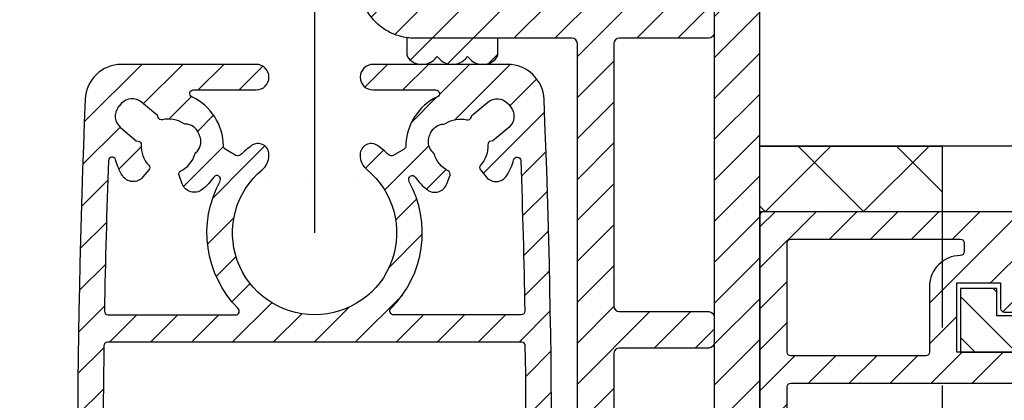
# Model space of a CAD drawing. Units: millimetres. Extents: x 104 to 1154, y -2756 to 1572.
# Drawn here: x 500 to 554, y 1059 to 1080 of the extents above; entities that cross this region are included whole.
import ezdxf

# ---------------------------------------------------------------- set-up
doc = ezdxf.new("R2010")
doc.units = ezdxf.units.MM
doc.linetypes.add('HIDDEN', pattern=[9.524999999999999, 6.35, -3.175])
for name, color, linetype in [('Bevestiging', 250, 'Continuous'), ('Constructie', 1, 'Continuous'), ('Rooster', 5, 'Continuous'), ('Screen', 5, 'Continuous')]:
    doc.layers.add(name, color=color, linetype=linetype)

# ---------------------------------------------------------------- blocks, each defined once
blk = doc.blocks.new('A$Caa564329')
at = {"layer": 'Rooster'}
h = blk.add_hatch(dxfattribs=at)
h.set_pattern_fill('ANSI31', color=256, scale=0.5, style=0)
h.set_pattern_definition([(45, (-1193.15744182992, -984.5025255374975), (-1.122532015133644, 1.122532015133644), [])])
h.paths.add_polyline_path([(25.73205080762978, 62.00000000000023, -0.1316524975862184), (26.23205080762568, 61.86602540378703), (31.00000000001842, 59.1132486541062, -0.2679491924323631), (31.50000000002888, 58.2472232503078), (31.50000000002888, 47.00000000000068), (33.20000000002869, 47.00000000000068), (33.20000000002869, 58.24722325030075, 0.2679491924282661), (31.8500000000538, 60.58549184050389), (27.08205080778612, 63.33826859020996, 0.1316524975901071), (25.73205080778121, 63.70000000000095), (15.80000000002906, 63.70000000000095), (15.8000000000286, 67.50000000000023), (18.20000000002869, 67.50000000000023), (18.20000000002869, 66.10000000000059, 0.4142135623730951), (18.40000000002851, 65.90000000000077), (19.50000000002933, 65.90000000000077, 0.4142135623731126), (19.70000000002915, 66.10000000000059), (19.70000000002915, 69.90000000000032), (22.49674582485727, 69.90000000000077, 0.4136182873869183), (22.69674541161999, 70.09959343556329), (22.69898152064593, 71.1995934355632, 0.4148090880296555), (22.49898193388276, 71.40000000000077), (5.200000000028695, 71.40000000000077, 0.4142135623730951), (5.000000000028876, 71.20000000000095), (5.000000000028876, 44.04711431710098, -0.2679491924306979), (4.500000000030241, 43.1810889133169), (0.3750000000120508, 40.79951905289067, 1), (1.125000000042519, 39.50048094716999), (5.250000000024784, 41.88205080759803, 0.2679491924296009), (6.500000000028876, 44.0471143170812), (6.500000000028422, 52.65000000000055, -0.4142135623731029), (6.700000000028695, 52.85000000000059), (6.944267681928295, 52.85000000000059, -0.3284448329258733), (7.135250951811258, 52.70937500000036, 0.4898013513212559), (11.57430752596952, 51.04626629936433, 0.2655554029449513), (11.81182387864669, 51.4818409628881), (11.79669446122784, 52.24178079144804, 0.2394303156512368), (11.71144937238046, 52.40163024827143), (11.38288781335791, 52.63169152868045, 0.3800824376932213), (11.11897575827356, 52.60105392925857, -2.621738885565827), (11.11897575828175, 54.59894607083811, 0.3800824376217173), (11.38288781323195, 54.56830847139622), (11.71144937234999, 54.79836975174589, 0.2394303157352446), (11.79669446125558, 54.95821920863932), (11.81182387862941, 55.71815903724632, 0.2655554029426733), (11.57430752591267, 56.15373370078532, 0.4898013513101814), (7.13525095179034, 54.49062499999491, -0.3284448329295934), (6.9442676819192, 54.35000000000059), (6.700000000029149, 54.35000000000014, -0.4142135623736414), (6.500000000028876, 54.55000000000018), (6.500000000028876, 61.80000000000041, -0.4142135623730951), (6.700000000028695, 62.00000000000023)])
h.paths.add_polyline_path([(14.10000000002833, 63.50000000000023), (6.700000000029149, 63.50000000000023, -0.4142135623730951), (6.500000000028876, 63.7000000000005), (6.500000000028876, 69.70000000000095, -0.4142135623730951), (6.700000000028695, 69.90000000000077), (15.985000000029, 69.90000000000077, -0.4142135623728123), (16.20000000002869, 69.68500000000108), (16.20000000002915, 69.21494125240088, -0.411921192634648), (15.98668407313767, 68.99994784808791, 0.4119211926343652), (14.3000000000286, 67.3000000000186), (14.3000000000286, 63.7000000000005, -0.4142135623730945)], flags=16)
h.paths.add_polyline_path([(30.97645713533598, 26.10232499363519, 0.339454258863318), (33.20000000002824, 29.00010247250157), (33.20000000002869, 30), (31.50000000002888, 30), (31.50000000002888, 28.76990437610038, -0.3394542588638799), (30.75881904512994, 27.80397854981084), (8.317676206872193, 21.79089244911188, 0.3394542588638808), (3.500000000028876, 15.51237457823208), (3.500000000028876, 0.2000000000000455, 0.4142135623730981), (3.700000000029149, 0), (4.800000000029058, 0, 0.4142135623730951), (5.000000000028876, 0.1999999999999318), (5.000000000028876, 10), (29.8000000000286, 10, 0.4142135623729701), (30.00000000002842, 10.19999999999959), (30.00000000002888, 11.30000000000007, 0.4142135623732199), (29.80000000002906, 11.5), (17.30000000002906, 11.5), (17.3000000000286, 15.30000000000018), (19.70000000002869, 15.30000000000018), (19.70000000002915, 13.89999999999952, 0.4142135623730328), (19.90000000002897, 13.69999999999982), (20.99084754885303, 13.69999999999982, 0.4142135623730978), (21.19084754885284, 13.89999999999975), (21.19084754885284, 15.80000000000018, 0.4142135623730951), (20.19084754885284, 16.80000000000018), (16.80000000002906, 16.80000000000018, 0.4142135623730616), (15.80000000002906, 15.80000000000018), (15.8000000000286, 11.69999999999982), (5.400000000028967, 11.69999999999982, -0.4142135623730536), (5.200000000029149, 11.89999999999964), (5.200000000028695, 15.35890918059908, -0.3394542588634185), (8.905904774516102, 20.18853831204513)])
h = blk.add_hatch(dxfattribs=at)
h.set_pattern_fill('ANSI31', color=256, scale=0.5, angle=90, style=0)
h.set_pattern_definition([(135, (-3267.661983815312, -1097.038692110679), (-1.122532015133644, -1.122532015133644), [])])
h.paths.add_polyline_path([(71.00000000002888, 63.70000000000095), (71.00000000002888, 65.70000000000095), (18.00000000002888, 65.70000000000095), (18.00000000002888, 67.20000000000095), (16.00000000002888, 67.20000000000095), (16.00000000002888, 63.70000000000095)])
h.paths.add_polyline_path([(72.50000000002888, 13.50000000000045), (19.50000000002888, 13.50000000000045), (19.50000000002888, 15.00000000000045), (17.50000000002888, 15.00000000000045), (17.50000000002888, 11.50000000000045), (72.50000000002888, 11.50000000000045)])
for points in [[(6.500000000028876, 54.55000000000041), (6.500000000028876, 61.80000000000041, -0.4142135623730951), (6.700000000028695, 62.00000000000023), (25.73205080762978, 62.00000000000023, -0.1316524975862211)], [(25.73205080778166, 63.70000000000095), (15.80000000002906, 63.70000000000095), (15.8000000000286, 67.50000000000023), (18.20000000002869, 67.50000000000023), (18.20000000002869, 66.10000000000059, 0.4142135623730951), (18.40000000002851, 65.90000000000077), (19.50000000002933, 65.90000000000077, 0.4142135623730951)], [(22.49898193388276, 71.40000000000077), (5.200000000028695, 71.40000000000077, 0.4142135623730951), (5.000000000028876, 71.20000000000095), (5.000000000028876, 44.04711431710098, -0.267949192430724)]]:
    blk.add_lwpolyline(points, format="xyb", dxfattribs=at)
at = {"layer": 'Rooster', "flags": 128}
blk.add_lwpolyline([(16.20000000002915, 69.21494125240065, -0.411921192637167), (15.98668407313585, 68.99994784808791, 0.4119211926371336), (14.3000000000286, 67.30000000000041), (14.3000000000286, 63.70000000000095, -0.414213562373095), (14.10000000002879, 63.50000000000023), (6.700000000028695, 63.50000000000023, -0.414213562373095), (6.500000000028876, 63.70000000000095), (6.500000000028876, 69.70000000000095, -0.414213562373095), (6.700000000028695, 69.90000000000077), (15.985000000029, 69.90000000000077, -0.4142135623730617), (16.20000000002869, 69.68500000000063)], format="xyb", close=True, dxfattribs=at)
blk.add_lwpolyline([(71.00000000002888, 63.70000000000095), (71.00000000002888, 65.70000000000095), (18.00000000002888, 65.70000000000095), (18.00000000002888, 67.20000000000095), (16.00000000002888, 67.20000000000095), (16.00000000002888, 63.70000000000095)], close=True, dxfattribs=at)
blk = doc.blocks.new('screen')
at = {"layer": 'Screen'}
h = blk.add_hatch(dxfattribs=at)
h.set_pattern_fill('ANSI31', color=256, scale=0.5, style=0)
h.set_pattern_definition([(45, (-1766.312023201163, 1877.847882242173), (-1.122532015133644, 1.122532015133644), [])])
edge = h.paths.add_edge_path()
edge.add_arc((534.0571322832318, 928.0407270369363), 0.1999999999916324, 36.75632704257129, 120.000000011964)
edge.add_line((533.9571322831998, 928.213932117665), (533.7721899700991, 928.1071556233568))
edge.add_arc((534.022189970136, 927.6741429214138), 0.5000000000624264, 120.0000000007588, 152.117301410756)
edge.add_line((533.5802365256004, 927.9079743840647), (533.2280000969222, 927.2422294874922))
edge.add_arc((533.669953541395, 927.008398024865), 0.499999999995807, 152.1173014097997, 188.8904061087975)
edge.add_line((533.1759606627002, 926.9311255472647), (533.202317968502, 926.7626267264621))
edge.add_arc((533.6963108468758, 926.8398992040626), 0.4999999996785177, 188.8904061144981, 200.0000000054962)
edge.add_line((533.2264645368014, 926.6688891324646), (533.2734095235137, 926.5399088413391))
edge.add_arc((534.2131021443449, 926.8819289846896), 1.000000000051053, 200.0000000004431, 282.6341141714479)
edge.add_arc((535.9191514350327, 919.270792681987), 6.799999999985553, 92.92452379002248, 102.63411417130999, ccw=False)
edge.add_arc((535.4191514349827, 929.0580292684721), 3.00000000000851, 272.9245237900215, 324.340912304216)
edge.add_arc((538.019151435001, 927.1925534578646), 0.2000000000004442, 6.508571459562518e-11, 144.3409123039744, ccw=False)
edge.add_line((538.2191514350015, 927.1925534578648), (538.2191514350015, 919.0707926819645))
edge.add_arc((537.7191514350015, 919.0707926819645), 0.5, -90, 0, ccw=False)
edge.add_line((537.7191514350015, 918.5707926819645), (535.9191514350005, 918.5707926819645))
edge.add_arc((535.9191514350005, 919.0707926819645), 0.5, 180, 270, ccw=False)
edge.add_line((535.4191514350005, 919.0707926819645), (535.4191514350005, 919.6758179351649))
edge.add_arc((535.0691514349605, 919.6758179351394), 0.3500000000398131, 4.16881663161365e-09, 135.0000000041717)
edge.add_line((534.8216640614992, 919.9233053085649), (533.3655980444073, 918.4672392913579))
edge.add_arc((533.7191514350011, 918.1136859007657), 0.4999999999996825, 135.0000000001382, 180.0000000001303)
edge.add_line((533.2191514350015, 918.1136859007646), (533.2191514350015, 917.5707926819645))
edge.add_arc((534.2191514350015, 917.5707926819645), 1, 180, 270)
edge.add_line((534.2191514350015, 916.5707926819645), (539.9191514350005, 916.5707926819645))
edge.add_arc((539.9191514350005, 917.0707926819645), 0.5, 270, 360)
edge.add_line((540.4191514350005, 917.0707926819645), (540.4191514350005, 1066.070792681965))
edge.add_arc((539.9191514350005, 1066.070792681965), 0.5, 0, 90)
edge.add_line((539.9191514350005, 1066.570792681965), (430.9191514350005, 1066.570792681965))
edge.add_arc((430.9191514350005, 1066.070792681965), 0.5, 90, 180)
edge.add_line((430.4191514350005, 1066.070792681965), (430.4191514350005, 917.0707926819645))
edge.add_arc((430.9191514350005, 917.0707926819645), 0.5, 180, 270)
edge.add_line((430.9191514350005, 916.5707926819645), (436.6191514349994, 916.5707926819645))
edge.add_arc((436.6191514349994, 917.5707926819645), 1, 270, 360)
edge.add_line((437.6191514349994, 917.5707926819645), (437.6191514349994, 918.1136859007646))
edge.add_arc((437.1191514349453, 918.1136859006573), 0.5000000000542286, 1.231103661529924e-08, 45.00000001230707)
edge.add_line((437.4727048255008, 918.4672392913648), (436.0166388084162, 919.9233053085799))
edge.add_arc((435.7691514350006, 919.6758179351647), 0.3500000000001475, 44.99999999995394, 179.9999999999628)
edge.add_line((435.4191514350005, 919.6758179351649), (435.4191514350005, 919.0707926819645))
edge.add_arc((434.9191514350005, 919.0707926819645), 0.5, -90, 0, ccw=False)
edge.add_line((434.9191514350005, 918.5707926819645), (433.1191514349994, 918.5707926819645))
edge.add_arc((433.1191514349994, 919.0707926819645), 0.5, 180, 270, ccw=False)
edge.add_line((432.6191514349994, 919.0707926819645), (432.6191514350012, 927.1925534578648))
edge.add_arc((432.8191514349974, 927.1925534578571), 0.1999999999961233, 35.65908769391763, 179.9999999978179, ccw=False)
edge.add_arc((435.4191514350041, 929.0580292684575), 2.999999999999345, 215.6590876959388, 267.0754762101326)
edge.add_arc((434.9191514351187, 919.2707926821778), 6.799999999781181, 77.36588582991698, 87.07547621120449, ccw=False)
edge.add_arc((436.6252007255928, 926.881928984685), 1.000000000018132, 257.3658858297013, 340.0000000006995)
edge.add_line((437.5648933463999, 926.5399088413645), (437.6118383330922, 926.6688891324019))
edge.add_arc((437.1419920226858, 926.8398992040794), 0.5000000000177772, 339.9999999989495, 351.109593889948)
edge.add_line((437.6359849014007, 926.7626267264649), (437.6623422071989, 926.931125547262))
edge.add_arc((437.1683493285534, 927.0083980248854), 0.4999999999505139, 351.1095938877139, 387.8826985867125)
edge.add_line((437.6103027730005, 927.2422294874644), (437.2580663442768, 927.9079743840924))
edge.add_arc((436.816112899786, 927.6741429214698), 0.5000000000095604, 27.88269858879169, 59.99999999879001)
edge.add_line((437.0661128997999, 928.107155623365), (436.8811705866992, 928.2139321177218))
edge.add_arc((436.7811705867462, 928.040727036945), 0.1999999999938709, 60.00000001452936, 143.2436729839223)
edge.add_arc((435.4191514350059, 929.0580292684605), 1.499999999992512, 40.11916689837511, 323.2436729693769, ccw=False)
edge.add_arc((436.7191514350009, 930.1534743834646), 0.1999999999996088, 220.1191668982329, 360.0000000000651)
edge.add_line((436.9191514350005, 930.1534743834649), (436.9191514350005, 931.3493171159647))
edge.add_arc((436.4191514350177, 931.3493171159542), 0.4999999999828333, 1.19853478176641e-09, 66.42182152299262)
edge.add_arc((435.4191514350216, 929.0580292684498), 3.000000000005603, 66.42182152227153, 135.9513743263877)
edge.add_arc((433.1191514350005, 931.2828888145644), 0.1999999999999711, 180, 315.9513743259289, ccw=False)
edge.add_line((432.9191514350005, 931.2828888145644), (432.9191514350005, 1014.070792681964))
edge.add_arc((482.9191514350036, 1014.070792681988), 50.00000000000324, 98.93817587071709, 180.0000000000265, ccw=False)
edge.add_arc((475.1196464966004, 1063.661192183465), 0.2000000000000122, 278.9381758706671, 360)
edge.add_line((475.3196464966004, 1063.661192183465), (475.3196464966004, 1063.870792681965))
edge.add_arc((475.5196464965998, 1063.870792681965), 0.1999999999993634, 90.00000000013029, 180.0000000001303, ccw=False)
edge.add_line((475.5196464965993, 1064.070792681965), (495.3186563732997, 1064.070792681965))
edge.add_arc((495.3186563733002, 1063.870792681964), 0.2000000000002728, 1.3028511602897197e-10, 90.00000000013029, ccw=False)
edge.add_line((495.5186563733005, 1063.870792681965), (495.5186563733005, 1063.661192183465))
edge.add_arc((495.718656373354, 1063.661192183501), 0.2000000000534214, 180.0000000101615, 261.0618241394845)
edge.add_arc((487.9191514350005, 1014.070792681964), 49.99999999999984, -2.2737367544323206e-13, 81.0618241293094, ccw=False)
edge.add_line((537.9191514350005, 1014.070792681964), (537.9191514350005, 931.2828888145644))
edge.add_arc((537.7191514350054, 931.2828888145795), 0.1999999999950433, 224.048625669821, 359.99999999570093, ccw=False)
edge.add_arc((535.4191514349841, 929.058029268478), 3.000000000001285, 44.04862567371308, 113.5781784778292)
edge.add_arc((534.4191514350014, 931.3493171159638), 0.5000000000008087, 113.5781784781244, 179.9999999999088)
edge.add_line((533.9191514350005, 931.3493171159647), (533.9191514350005, 930.1534743834649))
edge.add_arc((534.1191514349985, 930.1534743834699), 0.1999999999979991, 180.0000000014005, 319.8808331030322)
edge.add_arc((535.4191514350009, 929.0580292684652), 1.500000000000157, -143.2436729693684, 139.8808331016338, ccw=False)
edge = h.paths.add_edge_path(flags=16)
edge.add_line((529.0067590159997, 1049.887108841965), (528.9918804597546, 1049.845853276448))
edge.add_arc((528.8037415986512, 1049.913704355496), 0.1999999999628174, 256.9248118004351, 340.1684847698504, ccw=False)
edge.add_arc((528.4191514349673, 1048.25777850995), 1.500000000021992, 76.92481181250048, 363.4121577514082)
edge.add_arc((530.116137710784, 1048.358959435576), 0.1999999999840525, 100.16848478674751, 183.4121577561418, ccw=False)
edge.add_line((530.0808290382993, 1048.555818008265), (530.1239966841276, 1048.563560583298))
edge.add_arc((530.3005400465308, 1047.579267719772), 0.9999999999986454, -19.831515215239676, 100.16848478477101, ccw=False)
edge.add_arc((528.4191514349077, 1048.257778509982), 3.000000000092786, 284.60846431721853, 340.1684847833052, ccw=False)
edge.add_arc((529.2262308441041, 1045.161228360595), 0.1999999999712786, 104.6084643202602, 216.9675342456549)
edge.add_arc((487.919151435096, 1014.070792682002), 51.49999999990151, 15.942368605633476, 36.967534242338104, ccw=False)
edge.add_arc((537.9191514350005, 1028.353649539065), 0.5000000000001456, 195.9423686056177, 360)
edge.add_line((538.4191514350005, 1028.353649539065), (538.4191514350005, 1064.070792681965))
edge.add_arc((537.9191514350005, 1064.070792681965), 0.5, 0, 90)
edge.add_line((537.9191514350005, 1064.570792681965), (502.2020082919989, 1064.570792681965))
edge.add_arc((502.202008292028, 1064.070792681973), 0.4999999999918145, 90.00000000333506, 254.057631397743)
edge.add_arc((487.919151435078, 1014.070792682044), 51.49999999990233, 43.369435323849586, 74.05763139446191, ccw=False)
edge.add_arc((525.5020061660973, 1049.573173310081), 0.2000000000099011, 223.3694353274476, 335.7285052528539)
edge.add_arc((528.4191514349122, 1048.257778509983), 2.999999999911168, 100.16848478262187, 155.7285052488214, ccw=False)
edge.add_arc((528.0660647102393, 1050.226364236998), 0.9999999999745168, -19.83151521452578, 100.16848478547553, ccw=False)
edge = h.paths.add_edge_path(flags=16)
edge.add_arc((442.034561271337, 1049.913704355442), 0.1999999999700764, 199.8315152082786, 283.0751881776844, ccw=False)
edge.add_line((441.8464224102008, 1049.845853276465), (441.8315438539303, 1049.887108841883))
edge.add_arc((442.7722381597425, 1050.226364236984), 1.000000000046382, 79.83151521721948, 199.8315152172202, ccw=False)
edge.add_arc((442.4191514349327, 1048.257778510038), 2.999999999939583, 24.2714947492766, 79.83151521547393, ccw=False)
edge.add_arc((445.3362967038533, 1049.573173310064), 0.2000000000481503, 204.2714947443556, 316.6305646698102)
edge.add_arc((482.9191514349645, 1014.070792682038), 51.49999999992325, 105.9423686056279, 136.6305646762402, ccw=False)
edge.add_arc((468.6362945779006, 1064.070792681965), 0.4999999999998488, 285.942368605641, 450.0000000000391)
edge.add_line((468.6362945779001, 1064.570792681965), (432.9191514350005, 1064.570792681965))
edge.add_arc((432.9191514350005, 1064.070792681965), 0.5, 90, 180)
edge.add_line((432.4191514350005, 1064.070792681965), (432.4191514350005, 1028.353649539065))
edge.add_arc((432.9191514349995, 1028.353649539046), 0.4999999999990337, 179.9999999978114, 344.0576313922331)
edge.add_arc((482.9191514348627, 1014.070792682126), 51.49999999982381, 143.0324657578233, 164.0576313945278, ccw=False)
edge.add_arc((441.6120720257998, 1045.161228360615), 0.2000000000302054, 323.032465746121, 435.3915356715192)
edge.add_arc((442.4191514349354, 1048.257778510003), 3.000000000020532, 199.831515218374, 255.3915356844593, ccw=False)
edge.add_arc((440.5377628234044, 1047.579267719741), 0.9999999999952102, 79.83151521560683, 199.8315152156187, ccw=False)
edge.add_line((440.7143061858005, 1048.563560583264), (440.7574738315743, 1048.555818008271))
edge.add_arc((440.7221651591694, 1048.358959435534), 0.2000000000174138, -3.4121577312984073, 79.83151523819458, ccw=False)
edge.add_arc((442.4191514350005, 1048.257778509965), 1.499999999999607, 176.5878422474881, 463.0751881863981)
h = blk.add_hatch(dxfattribs=at)
h.set_pattern_fill('ANSI31', color=256, scale=0.5)
h.set_pattern_definition([(45, (-1288.793832300154, -429.9293433460876), (-1.122532015133644, 1.122532015133644), [])])
edge = h.paths.add_edge_path(flags=17)
edge.add_arc((523.5691514349726, 953.1329555676533), 0.9999999999711576, 219.8021189207757, 320.1978810801767)
edge.add_line((524.3374112854001, 952.4928174558653), (524.4023826801999, 952.5707926819654))
edge.add_line((524.4023826801999, 952.5707926819654), (524.4673540748556, 952.4928174558526))
edge.add_arc((525.2356139253056, 953.1329555676713), 1.00000000000816, 219.8021189203488, 311.7946217140592)
edge.add_arc((525.5688451705, 952.7601862861653), 0.4999999999998584, 311.7946217140043, 360)
edge.add_line((526.0688451705, 952.7601862861653), (526.0688451705, 953.5707926819654))
edge.add_line((526.0688451705, 953.5707926819654), (521.4888451705001, 953.5707926819654))
edge.add_arc((521.4888451701802, 956.5707926817557), 2.999999999790248, 261.9639683844108, 270.00000000610993, ccw=False)
edge.add_line((521.0694576994001, 953.6002516286654), (521.0694576994001, 952.7601862861653))
edge.add_arc((521.5694576994063, 952.760186286178), 0.5000000000061391, 180.0000000014591, 228.2053782874594)
edge.add_arc((521.9026889445718, 953.1329555676504), 0.9999999999699836, 228.2053782866308, 320.197881080336)
edge.add_line((522.670948795, 952.4928174558653), (522.7359201898, 952.5707926819654))
edge.add_line((522.7359201898, 952.5707926819654), (522.8008915845558, 952.4928174558526))
edge = h.paths.add_edge_path()
edge.add_arc((534.7269257185999, 929.6707926819648), 0.5000000000001174, 90.00000000001302, 138.5027426977138, ccw=False)
edge.add_line((534.7269257185999, 930.170792681965), (535.4197390996999, 930.170792681965))
edge.add_arc((535.4197390996487, 929.0707926819949), 1.099999999970123, 32.75065205753111, 89.99999999732938, ccw=False)
edge.add_arc((535.8402555277976, 929.3412847033632), 0.60000000000306, -89.99175985444111, 32.75065206026079, ccw=False)
edge.add_line((535.8403418183998, 928.7412847095651), (532.7191082896989, 928.7408358210627))
edge.add_arc((532.7191514349997, 928.4408358241652), 0.2999999999999691, 90.00824014551564, 180)
edge.add_line((532.4191514349998, 928.4408358241652), (532.4191514349998, 927.1842208676652))
edge.add_arc((535.4191514349784, 927.1842208676102), 2.999999999978627, 179.9999999989491, 241.7945594843494)
edge.add_arc((530.4564897433568, 917.9310058081422), 7.500000000128757, 36.660318580750925, 61.794559485554885, ccw=False)
edge.add_arc((536.6333477385651, 922.5284426275679), 0.1999999999738276, 216.6603185871362, 315.0000000065174)
edge.add_line((536.7747690947999, 922.3870212713651), (537.1049871148066, 922.7172392913584))
edge.add_arc((537.4585405053999, 922.3636859007651), 0.5000000000000844, 0, 135, ccw=False)
edge.add_line((537.9585405053999, 922.3636859007651), (537.9585405053999, 919.5707926819651))
edge.add_arc((536.9585405053999, 919.5707926819651), 1, -90, 0, ccw=False)
edge.add_line((536.9585405053999, 918.5707926819651), (536.1798454576999, 918.5707926819651))
edge.add_arc((536.1798454576833, 918.8707926819858), 0.3000000000206455, 189.3248732433751, 270.00000000317004, ccw=False)
edge.add_arc((530.4564897434193, 917.931005808331), 5.499999999969936, 9.324873239559953, 61.79455948475725)
edge.add_arc((535.4191514349998, 927.1842208676652), 5.000000000000027, 180.0000000000013, 241.7945594854011, ccw=False)
edge.add_line((530.4191514349998, 927.1842208676652), (530.4191514349998, 953.2707926819652))
edge.add_arc((530.1191514349998, 953.2707926819652), 0.2999999999999545, 0, 90)
edge.add_line((530.1191514349998, 953.5707926819651), (521.4888451704999, 953.5707926819651))
edge.add_arc((521.488845170539, 956.5707926819456), 2.999999999980446, 166.397666727555, 269.9999999992531, ccw=False)
edge.add_arc((547.7315336189713, 950.2208869347688), 29.99999999997146, 114.95275488249641, 166.3976667282949, ccw=False)
edge.add_arc((535.9191514349995, 975.6072538890652), 2.000000000000014, 0, 114.9527548825022, ccw=False)
edge.add_line((537.9191514349998, 975.6072538890652), (537.9191514349998, 974.8594623744651))
edge.add_arc((536.9191514349902, 974.8594623744613), 1.00000000000955, -134.99999999977888, 2.2151880330056883e-10, ccw=False)
edge.add_line((536.2120446537997, 974.1523555932653), (535.6546821921863, 974.7097180549516))
edge.add_arc((534.9475754110001, 974.00261127376), 1.000000000003304, 45.00000000021647, 118.260424720818)
edge.add_arc((547.7315336188785, 950.22088693491), 27.99999999981499, 118.2604247205217, 122.8173864360251)
edge.add_arc((532.7191514349997, 973.5000274077651), 0.2999999999998741, 122.8173864361037, 180)
edge.add_line((532.4191514349998, 973.5000274077651), (532.4191514349998, 955.8707926819651))
edge.add_arc((532.7191514349997, 955.8707926819651), 0.2999999999999545, 180, 270)
edge.add_line((532.7191514349997, 955.5707926819651), (537.6191514349998, 955.5707926819651))
edge.add_arc((537.6191514349998, 955.2707926819652), 0.2999999999999545, 0, 90, ccw=False)
edge.add_line((537.9191514349998, 955.2707926819652), (537.9191514349998, 953.8707926819651))
edge.add_arc((537.6191514349998, 953.8707926819651), 0.2999999999999545, -90, 0, ccw=False)
edge.add_line((537.6191514349998, 953.5707926819651), (532.7191514349997, 953.5707926819651))
edge.add_arc((532.7191514349997, 953.2707926819652), 0.2999999999999545, 90, 180)
edge.add_line((532.4191514349998, 953.2707926819652), (532.4191514349998, 938.8707926819651))
edge.add_arc((532.7191514349997, 938.8707926819651), 0.2999999999999545, 180, 270)
edge.add_line((532.7191514349997, 938.5707926819651), (537.6191514349998, 938.5707926819651))
edge.add_arc((537.6191514349998, 938.2707926819652), 0.2999999999999545, 0, 90, ccw=False)
edge.add_line((537.9191514349998, 938.2707926819652), (537.9191514349998, 936.8707926819651))
edge.add_arc((537.6191514349998, 936.8707926819651), 0.2999999999999545, -90, 0, ccw=False)
edge.add_line((537.6191514349998, 936.5707926819651), (532.7191514349997, 936.5707926819651))
edge.add_arc((532.7191514349997, 936.2707926819652), 0.2999999999999545, 90, 180)
edge.add_line((532.4191514349998, 936.2707926819652), (532.4191514349998, 930.1207926819651))
edge.add_arc((532.7191514349997, 930.1207926819651), 0.2999999999999545, 180, 270)
edge.add_line((532.7191514349997, 929.8207926819651), (533.9669029472998, 929.8207926819651))
edge.add_arc((533.9669029473616, 930.3207926819376), 0.4999999999723741, 269.999999992913, 319.0009169086235)
edge.add_arc((535.4197391059588, 929.0579023081604), 1.425000000003306, 138.5027430811401, 139.0009172991416, ccw=False)
edge = h.paths.add_edge_path(flags=16)
edge.add_arc((521.4888451704999, 956.5707926819651), 0.9999999999999428, 166.3976667283011, 270)
edge.add_line((521.4888451704999, 955.5707926819651), (530.1191514349998, 955.5707926819651))
edge.add_arc((530.1191514349998, 955.8707926819651), 0.2999999999999545, 270, 360)
edge.add_line((530.4191514349998, 955.8707926819651), (530.4191514349998, 971.6006435704652))
edge.add_arc((530.1191514349816, 971.6006435704961), 0.3000000000180307, 359.9999999940725, 489.4812796099664)
edge.add_arc((547.7315336189868, 950.2208869346576), 28.00000000007469, 129.4812796157409, 166.3976667281409)
h = blk.add_hatch(dxfattribs=at)
h.set_pattern_fill('ANSI31', color=256, scale=0.5, style=0)
h.set_pattern_definition([(45, (503.0170453182873, 907.1329555676651), (-1.122532015133644, 1.122532015133644), [])])
edge = h.paths.add_edge_path()
edge.add_arc((526.5949286692653, 950.132955567666), 1.999999999999008, 2.359227821816424, 90.00000000001629)
edge.add_line((526.5949286692648, 952.1329555676651), (519.2170453182644, 952.1329555676651))
edge.add_arc((519.2170453182644, 951.4329555676653), 0.6999999999998181, 90, 270)
edge.add_line((519.2170453182644, 950.7329555676655), (522.6642703924645, 950.7329555676655))
edge.add_arc((522.6642703924408, 950.5329555676707), 0.1999999999949296, -64.99216677205982, 89.99999999322569, ccw=False)
edge.add_arc((524.0170453182923, 947.632955567692), 2.999999999987484, 115.00783323539, 179.5667734898905)
edge.add_arc((520.8171367933492, 947.657151269891), 0.2000000000139775, 300.65552649622623, 359.56677351073034, ccw=False)
edge.add_line((520.9191118611652, 947.4851016097649), (520.3278445780088, 947.1346532497131))
edge.add_arc((520.225869510266, 947.3067029099001), 0.2000000000288801, 226.3721725142795, 300.6555264692708, ccw=False)
edge.add_arc((516.0170453185865, 942.8912981808606), 5.899999999781658, 46.37217252200345, 54.20367437250351)
edge.add_arc((519.1170453182638, 947.1901352328649), 0.6000000000001404, 54.20367437016655, 179.9999999999674)
edge.add_line((518.5170453182636, 947.1901352328654), (518.5170453182636, 947.1339388679656))
edge.add_arc((519.5170453182395, 947.1339388679734), 0.9999999999760121, 180.000000000443, 230.4788036418439)
edge.add_arc((516.0170453182759, 942.8912981808525), 4.500000000002121, -230.47880364118237, 50.4788036416183, ccw=False)
edge.add_arc((512.5170453182636, 947.1339388679643), 1.000000000000056, 309.5211963586725, 360.0000000000717)
edge.add_line((513.5170453182636, 947.1339388679656), (513.5170453182636, 947.1901352328654))
edge.add_arc((512.9170453182542, 947.1901352328877), 0.6000000000094587, 359.9999999978613, 485.7963256276612)
edge.add_arc((516.0170453184951, 942.8912981813472), 5.899999999744736, 125.7963256343512, 133.6278274848512)
edge.add_arc((511.8082211263713, 947.3067029099283), 0.2000000000408516, 239.34447351121702, 313.62782746622156, ccw=False)
edge.add_line((511.7062460585639, 947.1346532497658), (511.1149787755203, 947.485101609814))
edge.add_arc((511.2169538432427, 947.6571512700233), 0.2000000000377018, 180.4332265244914, 239.34447353898508, ccw=False)
edge.add_arc((508.0170453182902, 947.6329555677067), 2.999999999973893, 0.4332265100051003, 64.99216676450543)
edge.add_arc((509.3698202441647, 950.5329555676652), 0.2000000000002468, 89.99999999998369, 244.992166765302, ccw=False)
edge.add_line((509.3698202441647, 950.7329555676655), (512.8170453182647, 950.7329555676655))
edge.add_arc((512.8170453182647, 951.4329555676653), 0.6999999999998181, 270, 450)
edge.add_line((512.8170453182647, 952.1329555676651), (505.4391619673643, 952.1329555676651))
edge.add_arc((505.4391619675289, 950.132955567453), 2.00000000021214, 90.00000000471923, 177.6407721830182)
edge.add_arc((1003.017045322772, 929.6329555681435), 500.0000000044847, 177.640772178376, 182.359227821776)
edge.add_arc((505.4391619673647, 909.1329555676651), 1.999999999999956, 182.3592278216849, 269.9999999999837)
edge.add_line((505.4391619673643, 907.1329555676651), (514.0170453182636, 907.1329555676651))
edge.add_arc((514.0170453182636, 907.6329555676651), 0.5, 270, 360)
edge.add_line((514.5170453182636, 907.6329555676651), (514.5170453182636, 907.8329555676659))
edge.add_arc((514.0170453182636, 907.8329555676659), 0.5, 0, 90)
edge.add_line((514.0170453182636, 908.3329555676659), (513.4170453182651, 908.3329555676659))
edge.add_arc((513.4170453182651, 908.5329555676666), 0.2000000000007276, 180, 270, ccw=False)
edge.add_line((513.2170453182644, 908.5329555676666), (513.2170453182644, 909.7329555676655))
edge.add_arc((513.4170453182651, 909.7329555676655), 0.2000000000007276, 90, 180, ccw=False)
edge.add_line((513.4170453182651, 909.9329555676662), (518.617045318264, 909.9329555676662))
edge.add_arc((518.617045318264, 909.7329555676655), 0.2000000000007276, 0, 90, ccw=False)
edge.add_line((518.8170453182647, 909.7329555676655), (518.8170453182647, 908.5329555676666))
edge.add_arc((518.617045318264, 908.5329555676666), 0.2000000000007276, -90, 0, ccw=False)
edge.add_line((518.617045318264, 908.3329555676659), (518.0170453182636, 908.3329555676659))
edge.add_arc((518.0170453182636, 907.8329555676659), 0.5, 90, 180)
edge.add_line((517.5170453182636, 907.8329555676659), (517.5170453182636, 907.6329555676651))
edge.add_arc((518.0170453182636, 907.6329555676651), 0.5, 180, 270)
edge.add_line((518.0170453182636, 907.1329555676651), (526.5949286692648, 907.1329555676651))
edge.add_arc((526.5949286690493, 909.1329555678261), 2.000000000160867, 270.0000000061783, 357.6407721844799)
edge.add_arc((29.01704531826022, 929.632955567666), 500.000000000005, 357.6407721783, 362.3592278217)
edge = h.paths.add_edge_path(flags=16)
edge.add_arc((527.367062675165, 936.691298180866), 0.1999999999995538, 0.8114501639018286, 90.00000000009771)
edge.add_line((527.3670626751646, 936.8912981808656), (504.6670279614646, 936.8912981808656))
edge.add_arc((504.6670279616296, 936.6912981806648), 0.2000000002008164, 90.00000004729002, 179.1885498834931)
edge.add_arc((1003.017045313603, 929.6329555677188), 498.5999999953398, 179.1885498361985, 181.9795734728985)
edge.add_arc((504.914487680755, 912.4166239324016), 0.1999999999922087, 181.9795734829898, 345.8242907626172)
edge.add_arc((508.0170453182627, 911.6329555676658), 2.999999999999346, 89.99999999998482, 165.8242907524846, ccw=False)
edge.add_line((508.0170453182636, 914.6329555676651), (509.8170453182647, 914.6329555676651))
edge.add_arc((509.8170453182647, 913.9329555676662), 0.6999999999989086, 0, 90, ccw=False)
edge.add_line((510.5170453182636, 913.9329555676662), (510.5170453182636, 913.8113962632664))
edge.add_arc((510.3170453183313, 913.8113962632755), 0.1999999999322881, 288.89710236275977, 359.9999999973619, ccw=False)
edge.add_arc((510.446593146823, 913.4329555676044), 0.2000000000763278, 108.8971023756773, 171.5404819851769)
edge.add_arc((509.5563851014947, 913.5653550997039), 0.699999999961116, 305.0000000046748, 351.5404819795737, ccw=False)
edge.add_line((509.9578886069648, 912.9919486687662), (509.3999331316354, 912.6012640390085))
edge.add_arc((509.285217844367, 912.765094447915), 0.2000000000388834, 221.7563270219907, 304.99999999158103, ccw=False)
edge.add_arc((508.0170453183619, 911.6329555676799), 1.499999999918225, 41.75632703266849, 88.24367297146864)
edge.add_arc((508.069148429727, 913.3321569288333), 0.2000000000698665, 236.45534233480032, 268.2436729520943, ccw=False)
edge.add_arc((507.5165616622373, 912.4987015523635), 0.8000000000156389, 56.45534235088525, 120.0320035849825)
edge.add_arc((508.017045318637, 911.6329555679525), 1.799999999939194, 120.0320036013504, 129.9679964283506)
edge.add_arc((507.3746856967221, 912.3993589317669), 0.7999999999728623, 129.9679964112584, 193.5446576453595)
edge.add_arc((506.4024980243851, 912.1651557515319), 0.1999999999652608, -18.24367298651748, 13.544657630480287, ccw=False)
edge.add_arc((508.0170453183935, 911.6329555677393), 1.500000000099128, 161.7563270348195, 208.2436729736193)
edge.add_arc((506.5194422177617, 910.8284775051337), 0.1999999999699751, -55.000000017536024, 28.2436729518613, ccw=False)
edge.add_line((506.6341575049646, 910.6646470962654), (506.5425716385653, 910.6005179821653))
edge.add_line((506.5425716385653, 910.6005179821653), (506.2467388553359, 909.9661025312574))
edge.add_arc((506.9717850849456, 909.6280079218762), 0.7999999999774017, 155.000000000144, 245.000000000144)
edge.add_line((506.6336904755644, 908.9029616922666), (506.8149520329716, 908.8184380399356))
edge.add_arc((507.1530466424028, 909.5434842695971), 0.8000000000455261, 244.9999999984662, 334.9999999984662)
edge.add_line((507.8780928720644, 909.2053896601659), (508.1739256552646, 909.8398051110665))
edge.add_line((508.1739256552646, 909.8398051110665), (508.1641811465452, 909.951185355017))
edge.add_arc((508.363420086172, 909.9686165035945), 0.2000000000109163, 101.75632703835078, 185.0000000077491, ccw=False)
edge.add_arc((508.0170453183714, 911.6329555677088), 1.500000000020355, 281.7563270262914, 328.2436729650898)
edge.add_arc((509.4625453075357, 910.7382322689895), 0.1999999999636707, 65.00000000136049, 148.2436729707583, ccw=False)
edge.add_line((509.5470689598642, 910.9194938263657), (510.0026661942829, 910.7070453469909))
edge.add_arc((509.70683341106, 910.0726298960675), 0.699999999999953, -42.71893187381352, 64.99999999958783, ccw=False)
edge.add_arc((508.01704531829, 911.6329555675319), 2.999999999891048, 295.0078332362394, 317.2810681281394, ccw=False)
edge.add_arc((509.3698202441644, 908.732955567666), 0.1999999999993505, 115.0078332347639, 270.0000000000651)
edge.add_line((509.3698202441647, 908.5329555676666), (511.5170453182636, 908.5329555676666))
edge.add_arc((511.5170453182636, 909.0329555676666), 0.5, 270, 360)
edge.add_line((512.0170453182636, 909.0329555676666), (512.0170453182636, 910.3329555676659))
edge.add_arc((513.0170453182636, 910.3329555676659), 1, 90, 180, ccw=False)
edge.add_line((513.0170453182636, 911.3329555676659), (519.0170453182636, 911.3329555676659))
edge.add_arc((519.0170453182636, 910.3329555676659), 1, 0, 90, ccw=False)
edge.add_line((520.0170453182636, 910.3329555676659), (520.0170453182636, 909.0329555676666))
edge.add_arc((520.5170453182636, 909.0329555676666), 0.5, 180, 270)
edge.add_line((520.5170453182636, 908.5329555676666), (522.6642703924645, 908.5329555676666))
edge.add_arc((522.664270392441, 908.7329555676605), 0.1999999999940201, 270.0000000067092, 424.9921667720087)
edge.add_arc((524.0170453183157, 911.6329555674359), 2.999999999813945, 222.7189318706726, 244.9921667625728, ccw=False)
edge.add_arc((522.3272572255137, 910.072629896082), 0.6999999999746708, 115.00000000376119, 222.7189318771584, ccw=False)
edge.add_line((522.0314244422643, 910.7070453469654), (522.4870216767158, 910.919493826373))
edge.add_arc((522.5715453290832, 910.7382322690167), 0.1999999999619901, 31.75632704178878, 115.0000000111865, ccw=False)
edge.add_arc((524.0170453183439, 911.6329555677383), 1.500000000104934, 211.7563270313679, 258.243672970167)
edge.add_arc((523.6706705504271, 909.9686165035506), 0.2000000000216934, -5.000000009540486, 78.24367295985911, ccw=False)
edge.add_line((523.869909490064, 909.951185354966), (523.8601649813645, 909.8398051110665))
edge.add_line((523.8601649813645, 909.8398051110665), (524.1559977645356, 909.2053896601732))
edge.add_arc((524.8810439942035, 909.5434842695344), 0.8000000000216996, 204.9999999967954, 294.9999999967955)
edge.add_line((525.2191386035647, 908.8184380398665), (525.4004001610574, 908.9029616922356))
edge.add_arc((525.0623055516453, 909.6280079218544), 0.799999999998713, 295.0000000015879, 385.0000000015879)
edge.add_line((525.7873517812641, 909.9661025312665), (525.4915189980638, 910.6005179821653))
edge.add_line((525.4915189980638, 910.6005179821653), (525.3999331315936, 910.6646470962072))
edge.add_arc((525.5146484189008, 910.8284775051042), 0.2000000000534876, 151.7563270283449, 234.99999999773098, ccw=False)
edge.add_arc((524.0170453183225, 911.6329555677372), 1.499999999981744, 331.7563270271362, 378.2436729659366)
edge.add_arc((525.6315926121847, 912.16515575149), 0.1999999999314588, 166.4553423661152, 198.2436729831225, ccw=False)
edge.add_arc((524.6594049397931, 912.39935893176), 0.8000000000679706, 346.455342353961, 410.0320035880583)
edge.add_arc((524.0170453184319, 911.632955568139), 1.799999999530484, 50.03200358090705, 59.96799640790717)
edge.add_arc((524.5175289743875, 912.4987015523219), 0.8000000000265932, 59.96799641647323, 123.5446576505745)
edge.add_arc((523.9649422070497, 913.3321569289036), 0.2000000000681706, 271.7563269884708, 303.5446576054767, ccw=False)
edge.add_arc((524.0170453183437, 911.632955567707), 1.499999999960952, 91.75632703369699, 138.2436729724967)
edge.add_arc((522.7488727922259, 912.7650944478613), 0.2000000000264661, 235.0000000084238, 318.2436729780151, ccw=False)
edge.add_line((522.6341575049646, 912.6012640389648), (522.0762020297188, 912.9919486687626))
edge.add_arc((522.4777055352545, 913.5653550998335), 0.7000000001078605, 188.459518022299, 234.9999999971991, ccw=False)
edge.add_arc((521.587497489892, 913.4329555675776), 0.1999999999864701, 8.45951805125041, 71.10289766075546)
edge.add_arc((521.7170453182648, 913.8113962632668), 0.2000000000010569, 180.0000000001303, 251.10289763472122, ccw=False)
edge.add_line((521.5170453182636, 913.8113962632664), (521.5170453182636, 913.9329555676662))
edge.add_arc((522.2170453182634, 913.9329555676653), 0.6999999999998181, 89.99999999992548, 179.9999999999256, ccw=False)
edge.add_line((522.2170453182644, 914.6329555676651), (524.0170453182636, 914.6329555676651))
edge.add_arc((524.0170453182614, 911.6329555675665), 3.000000000098566, 14.175709247558189, 89.99999999995879, ccw=False)
edge.add_arc((527.1196029558287, 912.416623932245), 0.1999999999364082, 194.1757092166588, 358.0204264961553)
edge.add_arc((29.01704531826499, 929.6329555676424), 498.599999999999, 358.0204265271026, 360.8114501638027)
edge = h.paths.add_edge_path(flags=16)
edge.add_arc((521.3716076362666, 945.8324946625829), 0.2000000000092341, 34.238848177055274, 208.8876893851455, ccw=False)
edge.add_arc((524.0170453183091, 947.6329555674441), 2.999999999913334, 214.2388481691199, 232.2810681226199)
edge.add_arc((522.6099318931799, 945.8136062858979), 0.7000000000345834, 232.2810681272447, 340.0000000006438)
edge.add_line((523.2677167277652, 945.5741921855655), (523.4396488612219, 946.0465718399004))
edge.add_arc((523.2517103370374, 946.1149758686337), 0.2000000000490975, 339.9999999842996, 423.2436729537163)
edge.add_arc((524.0170453181711, 947.632955567647), 1.49999999994017, 196.7563270334769, 243.2436729722753, ccw=False)
edge.add_arc((522.3892281168578, 947.1428421529989), 0.2000000000921893, 16.75632701299354, 48.54465762999676)
edge.add_arc((523.0512642106814, 947.8923141075626), 0.8000000000092946, 164.9679964124103, 228.544657646514, ccw=False)
edge.add_arc((524.0170453179608, 947.632955567863), 1.799999999655875, 155.0320035900709, 164.9679964170707, ccw=False)
edge.add_arc((523.1105016116294, 948.0550675289645), 0.8000000000589509, 91.45534235422468, 155.0320035883263, ccw=False)
edge.add_arc((523.0851038270789, 949.0547449532679), 0.2000000000021425, 271.455342348444, 303.2436729654374)
edge.add_arc((524.0170453181931, 947.6329555676929), 1.499999999937334, 76.75632702889283, 123.2436729676945, ccw=False)
edge.add_arc((524.4065032511055, 949.2877433239734), 0.2000000000168, 256.756327019565, 339.999999988941)
edge.add_line((524.5944417752653, 949.2193392952662), (524.632681576164, 949.3244022850662))
edge.add_line((524.632681576164, 949.3244022850662), (525.505437378315, 950.0567313566602))
edge.add_arc((526.0196674660933, 949.4438958021827), 0.8000000000050138, 42.12255136450801, 130.0000000024045, ccw=False)
edge.add_arc((524.017045317913, 947.6329555682508), 3.499999999867133, 37.87744862693722, 42.12255135113719, ccw=False)
edge.add_arc((526.1482249879377, 949.2906869135899), 0.8000000000068883, -50.00000000253641, 37.87744863536648, ccw=False)
edge.add_line((526.6624550756642, 948.6778513590665), (525.7896992736642, 947.9455222874652))
edge.add_line((525.7896992736642, 947.9455222874652), (525.6795921550311, 947.9261074316686))
edge.add_arc((525.71432179058, 947.7291458811059), 0.1999999999634923, 100.0000000064065, 183.2436729757954)
edge.add_arc((524.0170453181486, 947.632955567677), 1.500000000115054, -43.24367297007723, 3.243672968724127, ccw=False)
edge.add_arc((525.2554045866552, 946.4682812258978), 0.1999999999716806, 136.756327035217, 220.0000000048373)
edge.add_line((525.102195698064, 946.3397237039657), (525.4253224122804, 945.9546362814848))
edge.add_arc((525.9615535224796, 946.4045876082695), 0.7000000000148294, 219.9999999994204, 327.7189318728167)
edge.add_arc((524.0170453183534, 947.6329555676256), 2.999999999903121, 327.7189318731513, 345.824290752251)
edge.add_arc((527.1196029557859, 946.8492872030291), 0.1999999999811869, 1.9795735199892874, 165.8242907995814, ccw=False)
edge.add_arc((29.01704534098508, 929.6329555728988), 498.5999999771127, 1.0299014132892808, 1.9795734723892906, ccw=False)
edge.add_arc((527.3365292816643, 938.591298180865), 0.1999999999993853, -89.99999999970692, 1.029901414178994, ccw=False)
edge.add_line((527.3365292816652, 938.3912981808656), (520.3437068487638, 938.3912981808656))
edge.add_arc((520.3437068487938, 938.5912981808548), 0.1999999999891315, 135.1770775673409, 269.99999999136924, ccw=False)
edge.add_arc((516.0170453182645, 942.891298180867), 5.899999999999885, 315.1770775759909, 388.7756235848911)
edge.add_arc((510.6624830002615, 945.8324946625829), 0.2000000000100304, 331.1123106149804, 505.7611518230913)
edge.add_arc((508.0170453182191, 947.6329555674384), 2.99999999990932, 307.7189318774616, 325.7611518309618, ccw=False)
edge.add_arc((509.4241587433492, 945.8136062858979), 0.7000000000345834, 199.9999999993562, 307.7189318727553, ccw=False)
edge.add_line((508.7663739087639, 945.5741921855655), (508.5944417753071, 946.0465718399004))
edge.add_arc((508.7823802994917, 946.1149758686337), 0.2000000000491509, 116.7563270462982, 200.0000000156948, ccw=False)
edge.add_arc((508.0170453183571, 947.6329555676449), 1.499999999938625, 296.7563270277909, 343.2436729665914)
edge.add_arc((509.6448625196704, 947.1428421529955), 0.2000000000940107, 131.4553423691827, 163.2436729861772, ccw=False)
edge.add_arc((508.9828264258476, 947.8923141075626), 0.8000000000093322, 311.4553423534891, 375.0320035875887)
edge.add_arc((508.0170453185683, 947.632955567863), 1.79999999965582, 15.03200358292972, 24.96799640992986)
edge.add_arc((508.9235890248997, 948.0550675289645), 0.8000000000589509, 24.96799641167372, 88.54465764577526)
edge.add_arc((508.9489868094502, 949.0547449532679), 0.200000000002141, 236.7563270345762, 268.5446576515723, ccw=False)
edge.add_arc((508.0170453183359, 947.6329555676929), 1.499999999937366, 56.75632703230365, 103.2436729711051)
edge.add_arc((507.6275873854236, 949.2877433239734), 0.200000000016813, 200.0000000110646, 283.2436729804508, ccw=False)
edge.add_line((507.4396488612638, 949.2193392952662), (507.401409060365, 949.3244022850662))
edge.add_line((507.401409060365, 949.3244022850662), (506.528653258214, 950.0567313566602))
edge.add_arc((506.0144231704348, 949.4438958021818), 0.8000000000063316, 49.99999999758429, 137.8774486354847)
edge.add_arc((508.0170453186151, 947.6329555682754), 3.499999999851455, 137.8774486491701, 142.12255137337)
edge.add_arc((505.8858656485916, 949.2906869135899), 0.8000000000069332, 142.122551364636, 230.0000000025332)
edge.add_line((505.3716355608649, 948.6778513590665), (506.2443913628649, 947.9455222874652))
edge.add_line((506.2443913628649, 947.9455222874652), (506.354498481498, 947.9261074316686))
edge.add_arc((506.3197688459491, 947.7291458811059), 0.1999999999634824, -3.2436729757963008, 79.99999999360949, ccw=False)
edge.add_arc((508.0170453183805, 947.632955567677), 1.50000000011511, 176.756327031276, 223.2436729700757)
edge.add_arc((506.7786860498738, 946.4682812258978), 0.199999999971722, -40.000000004826916, 43.243672964771804, ccw=False)
edge.add_line((506.9318949384651, 946.3397237039657), (506.6087682242469, 945.9546362814848))
edge.add_arc((506.0725371140486, 946.4045876082688), 0.7000000000136942, 212.2810681271759, 320.0000000005745, ccw=False)
edge.add_arc((508.0170453181756, 947.6329555676256), 2.999999999903074, 194.1757092477492, 212.2810681268492, ccw=False)
edge.add_arc((504.9144876807432, 946.8492872030291), 0.1999999999811869, 14.17570920041859, 178.0204264800107)
edge.add_arc((1003.017045295543, 929.6329555727888), 498.5999999771156, 178.0204265275981, 178.9700985866981)
edge.add_arc((504.6975613548639, 938.5912981808659), 0.2000000000002214, 178.9700985860859, 269.9999999999837)
edge.add_line((504.6975613548639, 938.3912981808656), (511.6903837877653, 938.3912981808656))
edge.add_arc((511.6903837877351, 938.5912981808548), 0.1999999999891315, 270.000000008647, 404.8229224326476)
edge.add_arc((516.0170453182645, 942.891298180867), 5.899999999999885, 151.2243764151089, 224.8229224240091, ccw=False)
for points in [[(540.4191514350005, 917.0707926819645), (540.4191514350005, 1066.070792681965, 0.414213562373095)], [(537.9191514350005, 1014.070792681964), (537.9191514350005, 931.2828888145644, -0.6741998624631929), (537.5754014349986, 931.1438350929606, 0.3130434652257718), (534.2191514350015, 931.8075746854605, 0.2982166266985818), (533.9191514350005, 931.3493171159647), (533.9191514350005, 930.1534743834649, 0.6994329231747045), (534.2720926114707, 930.0245984875913, -2.868566000650179), (534.2173698305414, 928.1604096523787)], [(528.5932334216777, 950.2152848849377, 0.4022040888138134), (526.5949286692648, 952.1329555676651), (519.2170453182644, 952.1329555676651, 0.9999999999999999), (519.2170453182644, 950.7329555676655), (522.6642703924645, 950.7329555676655, -0.8025286581766893), (522.7488188252828, 950.3517055676651, 0.2893866032917576), (521.0171310761725, 947.6556390385716, -0.2628639697689191), (520.9191118611652, 947.4851016097649), (520.3278445780088, 947.1346532497131, -0.3359706700529091), (520.0878752744302, 947.1619355417273, 0.03418467982295888), (519.4679887144903, 947.6767960312094, 0.6115790282887889), (518.5170453182636, 947.1901352328654), (518.5170453182636, 947.1339388679656, 0.2238875363522655), (518.8806816818978, 946.3625496521466, -2.783611624894444), (513.1534089546276, 946.3625496521248, 0.2238875363522655), (513.5170453182636, 947.1339388679656), (513.5170453182636, 947.1901352328654, 0.6115790282887889), (512.5661019220406, 947.676796031253, 0.03418467982295894), (511.9462153621662, 947.1619355417, -0.3359706700529088), (511.7062460585639, 947.1346532497658), (511.1149787755203, 947.485101609814, -0.262863969768919), (511.0169595603966, 947.6556390385807, 0.2893866032917575), (509.285271811299, 950.3517055676651, -0.8025286581766893), (509.3698202441647, 950.7329555676655), (512.8170453182647, 950.7329555676655, 0.9999999999999999), (512.8170453182647, 952.1329555676651), (505.4391619673643, 952.1329555676651, 0.4022040888143203), (503.4408572148968, 950.2152848845648, 0.02059105605141757), (503.4408572149514, 909.0506262503981, 0.4022040888143203)], [(528.5932334216322, 909.0506262507673, 0.02059105605141735), (528.5932334216322, 950.2152848845648)], [(510.8375966693129, 945.7358758087533, 0.9543596841600399), (510.4971431451359, 945.9450234691661, -0.07888706986055721), (509.8524106553305, 945.2598912870648, -0.5079816313935203), (508.7663739087639, 945.5741921855655), (508.5944417753071, 946.0465718399004, -0.3800824376758258), (508.6923408898729, 946.2935617155957, 0.2056677287426201), (509.4533546135299, 947.2005025546872, -0.1395991324166315), (509.5124553008245, 947.2927365439349, 0.2847473987257343), (509.755451311923, 948.099800939511, 0.04338112994189906), (509.6488239902919, 948.3927570980462, 0.2847473987257345), (508.9439072525565, 948.8548094684169, -0.1395991324166313), (508.8393466340258, 948.8874756137769, 0.2056677287426203), (507.6734059657992, 949.0930624114548, -0.3800824376758257), (507.4396488612638, 949.2193392952662), (507.401409060365, 949.3244022850662), (506.528653258214, 950.0567313566602, 0.4034043409204626), (505.4210536451756, 949.980470686521, 0.01852487353553851), (505.2544050056767, 949.781866571618, 0.4034043409204625), (505.3716355608649, 948.6778513590665), (506.2443913628649, 947.9455222874652), (506.354498481498, 947.9261074316686, -0.3800824376758261), (506.519448430894, 947.7178293736246, 0.2056677287426202), (506.9243753755636, 946.605301736657, -0.3800824376768245), (506.9318949384651, 946.3397237039657), (506.6087682242469, 945.9546362814848, -0.5079816313935204), (505.480730269277, 946.030736490174, -0.07916428588227677), (505.1083975331094, 946.8982664756635, 0.8680978931040261), (504.7146070396611, 946.856195843496, 0.004143749778103842), (504.4975936646697, 938.5948930214012, 0.4194882216647873), (504.6975613548639, 938.3912981808656), (511.6903837877653, 938.3912981808656, 0.6670616097792509), (511.8322415428065, 938.7322817874259, -0.3326486780539477), (510.8456271012546, 945.7314449420004)], [(521.1964939672162, 945.7358758087533, -0.9543596841600399), (521.5369474913914, 945.9450234691661, 0.07888706986055721), (522.1816799811986, 945.2598912870648, 0.5079816313935203), (523.2677167277652, 945.5741921855655), (523.4396488612219, 946.0465718399004, 0.3800824376758258), (523.3417497466562, 946.2935617155957, -0.2056677287426201), (522.5807360229974, 947.2005025546872, 0.1395991324166315), (522.5216353357046, 947.2927365439349, -0.2847473987257343), (522.278639324606, 948.099800939511, -0.04338112994189906), (522.3852666462371, 948.3927570980462, -0.2847473987257345), (523.0901833839725, 948.8548094684169, 0.1395991324166313), (523.1947440025033, 948.8874756137769, -0.2056677287426203), (524.3606846707298, 949.0930624114548, 0.3800824376758257), (524.5944417752653, 949.2193392952662), (524.632681576164, 949.3244022850662), (525.505437378315, 950.0567313566602, -0.4034043409204626), (526.6130369913517, 949.980470686521, -0.01852487353553851), (526.7796856308523, 949.781866571618, -0.4034043409204625), (526.6624550756642, 948.6778513590665), (525.7896992736642, 947.9455222874652), (525.6795921550311, 947.9261074316686, 0.3800824376758261), (525.514642205635, 947.7178293736246, -0.2056677287426202), (525.1097152609655, 946.605301736657, 0.3800824376768245), (525.102195698064, 946.3397237039657), (525.4253224122804, 945.9546362814848, 0.5079816313935204), (526.553360367252, 946.030736490174, 0.07916428588227677), (526.9256931034197, 946.8982664756635, -0.8680978931040261), (527.3194835968679, 946.856195843496, -0.004143749778103842), (527.5364969718576, 938.5948930214012, -0.4194882216647873), (527.3365292816652, 938.3912981808656), (520.3437068487638, 938.3912981808656, -0.6670616097792509), (520.2018490937226, 938.7322817874259, 0.3326486780539477), (521.1884635352744, 945.7314449420004)], [(527.567042617924, 936.6941305815939, 0.4100715261647722), (527.3670626751646, 936.8912981808656), (504.6670279614646, 936.8912981808656, 0.4100715261647722), (504.4670480186669, 936.6941305812301, 0.01217874006061944), (504.7146070396575, 912.4097152920634, 0.8680978931040262)], [(527.3194835968679, 912.409715291836, 0.01217874006061966), (527.5670426178604, 936.6941305812301)]]:
    blk.add_lwpolyline(points, format="xyb", dxfattribs=at)
at = {"layer": 'Screen', "linetype": 'Continuous'}
for points in [[(530.4191514349998, 927.1842208676652), (530.4191514349998, 953.2707926819652, 0.414213562373095), (530.1191514349998, 953.5707926819651), (521.4888451704999, 953.5707926819651, -0.4855864917452947), (518.572990898519, 957.2763377650027, -0.2283184884338365)], [(537.9191514349998, 955.2707926819652), (537.9191514349998, 953.8707926819651, -0.414213562373095), (537.6191514349998, 953.5707926819651), (532.7191514349997, 953.5707926819651, 0.414213562373095), (532.4191514349998, 953.2707926819652), (532.4191514349998, 938.8707926819651, 0.414213562373095), (532.7191514349997, 938.5707926819651), (537.6191514349998, 938.5707926819651, -0.414213562373095), (537.9191514349998, 938.2707926819652), (537.9191514349998, 936.8707926819651, -0.414213562373095), (537.6191514349998, 936.5707926819651), (532.7191514349997, 936.5707926819651, 0.414213562373095), (532.4191514349998, 936.2707926819652), (532.4191514349998, 930.1207926819651, 0.414213562373095)]]:
    blk.add_lwpolyline(points, format="xyb", dxfattribs=at)
at = {"layer": 'Screen'}
blk.add_lwpolyline([(516.0170453182764, 976.5415930416005), (516.0170453182764, 942.891298180852)], dxfattribs=at)
at = {"layer": 'Screen', "linetype": 'Continuous'}
blk.add_lwpolyline([(522.8008915845558, 952.4928174558526, 0.4684116812548156), (524.3374112854001, 952.4928174558653), (524.4023826801999, 952.5707926819654), (524.4673540748556, 952.4928174558526, 0.4244362098686794), (525.9020764156883, 952.387417004665, 0.2134933596840062), (526.0688451705, 952.7601862861653), (526.0688451705, 953.5707926819654), (521.4888451705001, 953.5707926819654, -0.03507817968622991), (521.0694576994001, 953.6002516286654), (521.0694576994001, 952.7601862861653, 0.2134933596840061), (521.2362264542235, 952.3874170046646, 0.4244362098686794), (522.670948795, 952.4928174558653), (522.7359201898, 952.5707926819654)], format="xyb", close=True, dxfattribs=at)

msp = doc.modelspace()

# ---------------------------------------------------------------- hatches: boundary and pattern name
at = {"layer": 'Bevestiging'}
h = msp.add_hatch(dxfattribs=at)
h.set_pattern_fill('ANSI37', color=11, scale=1.2, style=0)
h.set_pattern_definition([(45, (-9313.877980792815, 4905.424117879624), (-2.694076836320745, 2.694076836320746), []), (135, (-9313.877980792815, 4905.424117879624), (-2.694076836320746, -2.694076836320745), [])])
h.paths.add_polyline_path([(540.757692936435, 1072.646712732424), (550.757692936435, 1072.646712732424), (550.757692936435, 1069.046712732425), (540.757692936435, 1069.046712732425)])

# ---------------------------------------------------------------- linework, layer by layer
at = {"layer": 'Bevestiging', "color": 2}
msp.add_lwpolyline([(540.757692936435, 1072.646712732424), (550.757692936435, 1072.646712732424), (550.757692936435, 1069.046712732425), (540.757692936435, 1069.046712732425)], close=True, dxfattribs=at)
at = {"layer": 'Bevestiging', "color": 2, "linetype": 'HIDDEN'}
for points in [[(540.757692936435, 1069.046712732425), (540.757692936435, 1007.646712732425)], [(550.757692936435, 1069.046712732425), (550.757692936435, 1007.646712732425)]]:
    msp.add_lwpolyline(points, dxfattribs=at)
at = {"layer": 'Constructie', "color": 2, "linetype": 'Continuous'}
msp.add_lwpolyline([(694.3517270743982, 1335.877812798381), (694.4231920132643, 1335.877812798381), (694.4311148231263, 1072.647950834025), (614.4331351122582, 1072.647950834013), (614.4331351122582, 1072.647950834013), (540.757692936435, 1072.646712732424), (540.7576929364348, 1171.380237871323), (540.7576929364348, 1211.994220109303), (540.7576929364348, 1211.994220109303), (694.3517270743982, 1335.877812798381)], dxfattribs=at)

# ---------------------------------------------------------------- block references
at = {"layer": 'Rooster'}
msp.add_blockref('A$Caa564329', (535.7576929364061, 997.6467127324253), dxfattribs=at)
at = {"layer": 'Screen'}
msp.add_blockref('screen', (0.3385415014345199, 125.0000000000001), dxfattribs=at)

doc.saveas('drawing.dxf')
